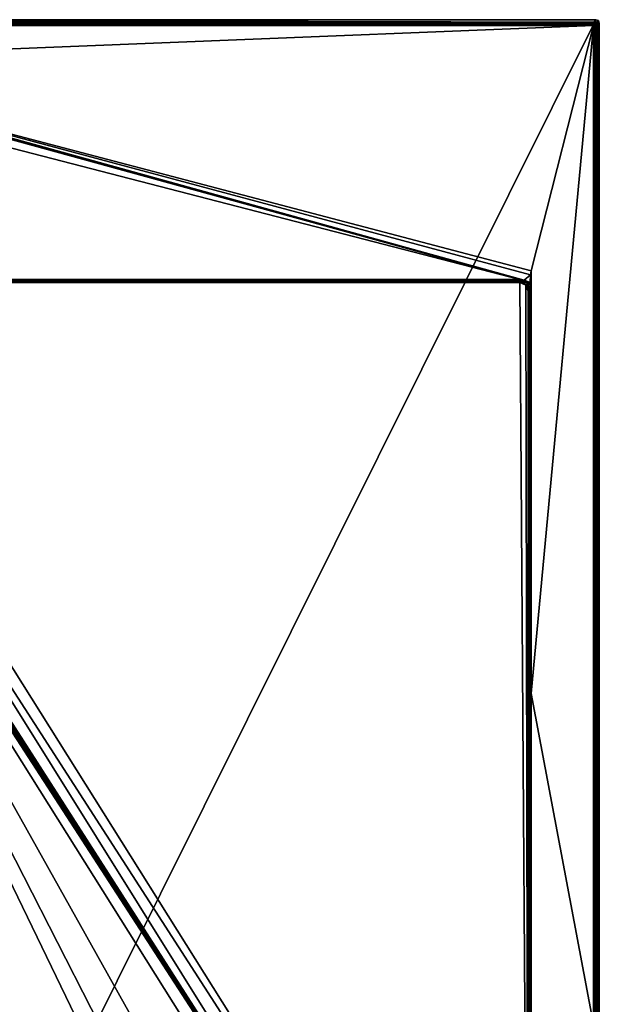
# Model space of a CAD drawing. Units: millimetres. Extents: x -600 to 600, y -1200 to 10.
# Drawn here: x 254 to 600, y -588 to 0 of the extents above; entities that cross this region are included whole.
import ezdxf

# ---------------------------------------------------------------- set-up
doc = ezdxf.new("R2010")
doc.units = ezdxf.units.MM
doc.header["$LTSCALE"] = 65.185185
for name, color, linetype in [('101', 7, 'CONTINUOUS'), ('104', 7, 'CONTINUOUS'), ('105', 7, 'CONTINUOUS'), ('106', 7, 'CONTINUOUS'), ('18', 7, 'CONTINUOUS'), ('19', 7, 'CONTINUOUS'), ('20', 7, 'CONTINUOUS'), ('29', 7, 'CONTINUOUS'), ('3', 7, 'CONTINUOUS'), ('30', 7, 'CONTINUOUS'), ('33', 7, 'CONTINUOUS'), ('4', 7, 'CONTINUOUS'), ('40', 7, 'CONTINUOUS'), ('41', 7, 'CONTINUOUS'), ('43', 7, 'CONTINUOUS'), ('44', 7, 'CONTINUOUS'), ('48', 7, 'CONTINUOUS'), ('5', 7, 'CONTINUOUS'), ('52', 7, 'CONTINUOUS'), ('53', 7, 'CONTINUOUS'), ('54', 7, 'CONTINUOUS'), ('6', 7, 'CONTINUOUS'), ('7', 7, 'CONTINUOUS'), ('81', 7, 'CONTINUOUS'), ('93', 7, 'CONTINUOUS')]:
    doc.layers.add(name, color=color, linetype=linetype)

msp = doc.modelspace()

# ---------------------------------------------------------------- linework, layer by layer
at = {"layer": '101', "color": 9, "linetype": 'Continuous'}
for points in [[(557.5, -924.48, 24.37), (557.5, -900.98, 24.05), (75.23, -157, 12.4), (557.5, -924.48, 24.37)], [(75.23, -157, 12.4), (557.5, -900.98, 24.05), (76.88, -157, 12.4), (75.23, -157, 12.4)], [(557.5, -900.98, 24.05), (78.52, -157, 12.4), (76.88, -157, 12.4), (557.5, -900.98, 24.05)], [(79.1, -156.41, 12.39), (78.52, -156, 12.39), (557.5, -900.98, 24.05), (79.1, -156.41, 12.39)], [(78.52, -156, 12.39), (78.52, -157, 12.4), (557.5, -900.98, 24.05), (78.52, -156, 12.39)], [(80.52, -157, 12.41), (79.1, -156.41, 12.39), (557.5, -900.98, 24.05), (80.52, -157, 12.41)], [(92.64, -157, 12.47), (80.52, -157, 12.41), (557.5, -900.98, 24.05), (92.64, -157, 12.47)], [(104.77, -157, 12.61), (92.64, -157, 12.47), (557.5, -877.48, 23.84), (104.77, -157, 12.61)], [(557.5, -877.48, 23.84), (92.64, -157, 12.47), (557.5, -900.98, 24.05), (557.5, -877.48, 23.84)]]:
    msp.add_3dface(points, dxfattribs=at)
at = {"layer": '104', "color": 9, "linetype": 'Continuous'}
for points in [[(0, -1157.5, 28), (558.89, -1157.5, 28), (75.23, -157, 12.4), (0, -1157.5, 28)], [(558.89, -1157.5, 28), (557.87, -1102.67, 27.15), (75.23, -157, 12.4), (558.89, -1157.5, 28)], [(557.87, -1102.67, 27.15), (557.5, -1018.62, 25.83), (75.23, -157, 12.4), (557.87, -1102.67, 27.15)], [(557.5, -1018.62, 25.83), (557.5, -924.48, 24.37), (75.23, -157, 12.4), (557.5, -1018.62, 25.83)]]:
    msp.add_3dface(points, dxfattribs=at)
at = {"layer": '105', "color": 9, "linetype": 'Continuous'}
for points in [[(90, -157, 12.4), (104.77, -157, 12.61), (552.79, -157.01, 17.71), (90, -157, 12.4)], [(552.79, -157.01, 17.71), (552.89, -157.01, 16.72), (90, -157, 12.4), (552.79, -157.01, 17.71)], [(552.89, -157.01, 16.72), (553.01, -157.03, 15.08), (90, -157, 12.4), (552.89, -157.01, 16.72)], [(553.01, -157.03, 15.08), (553.16, -157.04, 12.4), (90, -157, 12.4), (553.01, -157.03, 15.08)], [(104.77, -157, 12.61), (552.5, -157, 18.93), (552.57, -157, 18.85), (104.77, -157, 12.61)], [(552.57, -157, 18.85), (552.64, -157, 18.66), (104.77, -157, 12.61), (552.57, -157, 18.85)], [(552.64, -157, 18.66), (552.7, -157, 18.31), (104.77, -157, 12.61), (552.64, -157, 18.66)], [(552.7, -157, 18.31), (552.79, -157.01, 17.71), (104.77, -157, 12.61), (552.7, -157, 18.31)]]:
    msp.add_3dface(points, dxfattribs=at)
at = {"layer": '106', "color": 9, "linetype": 'Continuous'}
for points in [[(596.51, -1.49, 28.48), (598, 0), (0, 0), (596.51, -1.49, 28.48)], [(0, -1.49, 28.48), (596.51, -1.49, 28.48), (0, 0), (0, -1.49, 28.48)]]:
    msp.add_3dface(points, dxfattribs=at)
at = {"layer": '18', "color": 9, "linetype": 'Continuous'}
for points in [[(558.61, -157, 26), (557.4, -157, 26), (558.06, -157.75, 26), (558.61, -157, 26)], [(558.61, -158.58, 26), (558.61, -157, 26), (558.06, -157.75, 26), (558.61, -158.58, 26)]]:
    msp.add_3dface(points, dxfattribs=at)
at = {"layer": '19', "color": 9, "linetype": 'Continuous'}
for points in [[(554.38, -157.37, 24.04), (552.5, -157, 24.05), (556.04, -158.46, 18.99), (554.38, -157.37, 24.04)], [(556.04, -158.46, 18.99), (552.5, -157, 24.05), (552.5, -157, 18.93), (556.04, -158.46, 18.99)], [(555.98, -158.41, 24), (554.38, -157.37, 24.04), (556.04, -158.46, 18.99), (555.98, -158.41, 24)], [(557.1, -160.05, 24), (555.98, -158.41, 24), (556.04, -158.46, 18.99), (557.1, -160.05, 24)], [(557.5, -162, 19.03), (557.1, -160.05, 24), (556.04, -158.46, 18.99), (557.5, -162, 19.03)], [(557.5, -162, 24), (557.1, -160.05, 24), (557.5, -162, 19.03), (557.5, -162, 24)]]:
    msp.add_3dface(points, dxfattribs=at)
at = {"layer": '20', "color": 9, "linetype": 'Continuous'}
for points in [[(552.5, -157, 24.05), (92.18, -157, 24.05), (552.5, -157, 18.93), (552.5, -157, 24.05)], [(552.5, -157, 18.93), (92.18, -157, 24.05), (104.77, -157, 12.61), (552.5, -157, 18.93)]]:
    msp.add_3dface(points, dxfattribs=at)
at = {"layer": '29', "color": 9, "linetype": 'Continuous'}
for points in [[(596.51, -1.64, 29.06), (597.56, -2.44, 29.57), (596.51, -1.49, 28.48), (596.51, -1.64, 29.06)], [(596.51, -1.49, 28.48), (597.56, -2.44, 29.57), (597.92, -2.08, 28.52), (596.51, -1.49, 28.48)], [(596.51, -1.99, 29.56), (597.56, -2.44, 29.57), (596.51, -1.64, 29.06), (596.51, -1.99, 29.56)], [(596.51, -2.5, 29.89), (596.79, -3.21, 30), (596.51, -1.99, 29.56), (596.51, -2.5, 29.89)], [(596.51, -1.99, 29.56), (596.79, -3.21, 30), (597.56, -2.44, 29.57), (596.51, -1.99, 29.56)], [(596.51, -3.09, 30), (596.79, -3.21, 30), (596.51, -2.5, 29.89), (596.51, -3.09, 30)], [(596.79, -3.21, 30), (596.91, -3.49, 30), (597.56, -2.44, 29.57), (596.79, -3.21, 30)], [(597.56, -2.44, 29.57), (596.91, -3.49, 30), (597.5, -3.49, 29.89), (597.56, -2.44, 29.57)], [(598.01, -3.49, 29.56), (597.56, -2.44, 29.57), (597.5, -3.49, 29.89), (598.01, -3.49, 29.56)], [(597.56, -2.44, 29.57), (598.01, -3.49, 29.56), (597.92, -2.08, 28.52), (597.56, -2.44, 29.57)], [(597.92, -2.08, 28.52), (598.01, -3.49, 29.56), (598.36, -3.49, 29.06), (597.92, -2.08, 28.52)], [(598.51, -3.49, 28.48), (597.92, -2.08, 28.52), (598.36, -3.49, 29.06), (598.51, -3.49, 28.48)]]:
    msp.add_3dface(points, dxfattribs=at)
at = {"layer": '3', "color": 9, "linetype": 'Continuous'}
for points in [[(558.94, -152.44, 26.12), (558.61, -157, 26), (558.89, -1157.5, 28), (558.94, -152.44, 26.12)], [(558.94, -152.44, 26.12), (558.89, -1157.5, 28), (559.34, -654.7, 27.14), (558.94, -152.44, 26.12)], [(559.28, -150, 26.18), (558.94, -152.44, 26.12), (559.31, -402.35, 26.66), (559.28, -150, 26.18)], [(559.34, -654.7, 27.14), (559.31, -402.35, 26.66), (558.94, -152.44, 26.12), (559.34, -654.7, 27.14)], [(558.89, -1157.5, 28), (558.61, -158.58, 26), (557.98, -160.46, 25.52), (558.89, -1157.5, 28)], [(558.61, -157, 26), (558.61, -158.58, 26), (558.89, -1157.5, 28), (558.61, -157, 26)], [(557.5, -161.66, 24.22), (557.87, -1102.67, 27.15), (557.98, -160.46, 25.52), (557.5, -161.66, 24.22)], [(557.5, -1018.62, 25.83), (557.87, -1102.67, 27.15), (557.5, -161.66, 24.22), (557.5, -1018.62, 25.83)], [(557.87, -1102.67, 27.15), (558.89, -1157.5, 28), (557.98, -160.46, 25.52), (557.87, -1102.67, 27.15)]]:
    msp.add_3dface(points, dxfattribs=at)
at = {"layer": '30', "color": 9, "linetype": 'Continuous'}
for points in [[(596.51, -1.49, 28.48), (597.92, -2.08, 28.52), (598, 0), (596.51, -1.49, 28.48)], [(598, 0), (597.92, -2.08, 28.52), (599.42, -0.58), (598, 0)], [(597.92, -2.08, 28.52), (598.51, -3.49, 28.48), (599.42, -0.58), (597.92, -2.08, 28.52)], [(599.42, -0.58), (598.51, -3.49, 28.48), (600, -2), (599.42, -0.58)]]:
    msp.add_3dface(points, dxfattribs=at)
at = {"layer": '33', "color": 9, "linetype": 'Continuous'}
for points in [[(596.91, -3.49, 30), (596.91, -600, 30), (597.5, -3.49, 29.89), (596.91, -3.49, 30)], [(597.5, -1196.51, 29.89), (597.5, -3.49, 29.89), (596.91, -600, 30), (597.5, -1196.51, 29.89)], [(598.01, -3.49, 29.56), (597.5, -3.49, 29.89), (598.01, -1196.51, 29.56), (598.01, -3.49, 29.56)], [(597.5, -3.49, 29.89), (597.5, -1196.51, 29.89), (598.01, -1196.51, 29.56), (597.5, -3.49, 29.89)], [(598.36, -3.49, 29.06), (598.01, -3.49, 29.56), (598.36, -1196.51, 29.06), (598.36, -3.49, 29.06)], [(598.01, -3.49, 29.56), (598.01, -1196.51, 29.56), (598.36, -1196.51, 29.06), (598.01, -3.49, 29.56)], [(598.51, -3.49, 28.48), (598.36, -3.49, 29.06), (598.51, -600, 28.48), (598.51, -3.49, 28.48)], [(598.36, -3.49, 29.06), (598.36, -1196.51, 29.06), (598.51, -600, 28.48), (598.36, -3.49, 29.06)]]:
    msp.add_3dface(points, dxfattribs=at)
at = {"layer": '4', "color": 9, "linetype": 'Continuous'}
for points in [[(559.28, -150, 26.18), (559.31, -402.35, 26.66), (596.6, -3.4, 30), (559.28, -150, 26.18)], [(596.6, -3.4, 30), (559.31, -402.35, 26.66), (596.6, -600, 30), (596.6, -3.4, 30)], [(559.31, -402.35, 26.66), (559.34, -654.7, 27.14), (596.6, -600, 30), (559.31, -402.35, 26.66)]]:
    msp.add_3dface(points, dxfattribs=at)
at = {"layer": '40', "color": 9, "linetype": 'Continuous'}
for points in [[(-596.51, -1.64, 29.06), (596.51, -1.64, 29.06), (0, -1.49, 28.48), (-596.51, -1.64, 29.06)], [(596.51, -1.99, 29.56), (596.51, -1.64, 29.06), (-596.51, -1.99, 29.56), (596.51, -1.99, 29.56)], [(-596.51, -1.99, 29.56), (596.51, -1.64, 29.06), (-596.51, -1.64, 29.06), (-596.51, -1.99, 29.56)], [(596.51, -2.5, 29.89), (596.51, -1.99, 29.56), (-596.51, -2.5, 29.89), (596.51, -2.5, 29.89)], [(596.51, -1.99, 29.56), (-596.51, -1.99, 29.56), (-596.51, -2.5, 29.89), (596.51, -1.99, 29.56)], [(596.51, -2.5, 29.89), (-596.51, -2.5, 29.89), (0, -3.09, 30), (596.51, -2.5, 29.89)], [(596.51, -1.49, 28.48), (0, -1.49, 28.48), (596.51, -1.64, 29.06), (596.51, -1.49, 28.48)], [(596.51, -3.09, 30), (596.51, -2.5, 29.89), (0, -3.09, 30), (596.51, -3.09, 30)]]:
    msp.add_3dface(points, dxfattribs=at)
at = {"layer": '41', "color": 9, "linetype": 'Continuous'}
for points in [[(600, -2), (598.51, -3.49, 28.48), (598.51, -600, 28.48), (600, -2)], [(600, -2), (598.51, -600, 28.48), (600, -600), (600, -2)]]:
    msp.add_3dface(points, dxfattribs=at)
at = {"layer": '43', "color": 9, "linetype": 'Continuous'}
for points in [[(598, 0), (598, -1200), (0, -1200), (598, 0)], [(598, 0), (0, -1200), (0, 0), (598, 0)], [(598, 0), (599.42, -0.58), (598, -1200), (598, 0)], [(599.42, -0.58), (599.42, -1199.42), (598, -1200), (599.42, -0.58)], [(600, -2), (600, -600), (599.42, -0.58), (600, -2)], [(599.42, -1199.42), (599.42, -0.58), (600, -600), (599.42, -1199.42)]]:
    msp.add_3dface(points, dxfattribs=at)
at = {"layer": '44', "color": 9, "linetype": 'Continuous'}
for points in [[(596.79, -3.21, 30), (596.51, -3.09, 30), (0, -3.4, 30), (596.79, -3.21, 30)], [(596.51, -3.09, 30), (0, -3.09, 30), (0, -3.4, 30), (596.51, -3.09, 30)], [(596.6, -3.4, 30), (596.79, -3.21, 30), (0, -3.4, 30), (596.6, -3.4, 30)], [(596.6, -3.4, 30), (596.91, -3.49, 30), (596.79, -3.21, 30), (596.6, -3.4, 30)], [(596.6, -3.4, 30), (596.6, -600, 30), (596.91, -3.49, 30), (596.6, -3.4, 30)], [(596.91, -3.49, 30), (596.6, -600, 30), (596.91, -600, 30), (596.91, -3.49, 30)]]:
    msp.add_3dface(points, dxfattribs=at)
at = {"layer": '48', "color": 9, "linetype": 'Continuous'}
for points in [[(552.5, -157, 18.93), (552.5, -157, 12.4), (552.83, -157.01, 12.4), (552.5, -157, 18.93)], [(552.57, -157, 18.85), (552.5, -157, 18.93), (552.83, -157.01, 12.4), (552.57, -157, 18.85)], [(552.64, -157, 18.66), (552.57, -157, 18.85), (552.83, -157.01, 12.4), (552.64, -157, 18.66)], [(552.7, -157, 18.31), (552.64, -157, 18.66), (552.83, -157.01, 12.4), (552.7, -157, 18.31)], [(552.79, -157.01, 17.71), (552.7, -157, 18.31), (552.83, -157.01, 12.4), (552.79, -157.01, 17.71)], [(552.89, -157.01, 16.72), (552.79, -157.01, 17.71), (552.83, -157.01, 12.4), (552.89, -157.01, 16.72)], [(553.16, -157.04, 12.4), (552.89, -157.01, 16.72), (552.83, -157.01, 12.4), (553.16, -157.04, 12.4)], [(553.01, -157.03, 15.08), (552.89, -157.01, 16.72), (553.16, -157.04, 12.4), (553.01, -157.03, 15.08)]]:
    msp.add_3dface(points, dxfattribs=at)
at = {"layer": '5', "color": 9, "linetype": 'Continuous'}
for points in [[(92.18, -155.05, 26.05), (92.18, -155.8, 25.88), (552.5, -155.05, 26.05), (92.18, -155.05, 26.05)], [(552.5, -155.05, 26.05), (92.18, -155.8, 25.88), (552.5, -155.79, 25.89), (552.5, -155.05, 26.05)], [(92.18, -155.8, 25.88), (92.18, -156.43, 25.45), (552.5, -155.79, 25.89), (92.18, -155.8, 25.88)], [(552.5, -155.79, 25.89), (92.18, -156.43, 25.45), (552.5, -156.43, 25.45), (552.5, -155.79, 25.89)], [(552.5, -156.43, 25.45), (92.18, -156.43, 25.45), (92.18, -156.85, 24.8), (552.5, -156.43, 25.45)], [(552.5, -156.85, 24.81), (552.5, -156.43, 25.45), (92.18, -156.85, 24.8), (552.5, -156.85, 24.81)], [(552.5, -157, 24.05), (552.5, -156.85, 24.81), (92.18, -157, 24.05), (552.5, -157, 24.05)], [(92.18, -157, 24.05), (552.5, -156.85, 24.81), (92.18, -156.85, 24.8), (92.18, -157, 24.05)]]:
    msp.add_3dface(points, dxfattribs=at)
at = {"layer": '52', "color": 9, "linetype": 'Continuous'}
for points in [[(553.16, -157.04, 12.4), (552.5, -157, 12.4), (90, -157, 12.4), (553.16, -157.04, 12.4)], [(552.5, -157, 12.4), (553.16, -157.04, 12.4), (552.83, -157.01, 12.4), (552.5, -157, 12.4)]]:
    msp.add_3dface(points, dxfattribs=at)
at = {"layer": '53', "color": 9, "linetype": 'Continuous'}
for points in [[(552.5, -157, 12.4), (104.77, -157, 12.61), (90, -157, 12.4), (552.5, -157, 12.4)], [(552.5, -157, 18.93), (104.77, -157, 12.61), (552.5, -157, 12.4), (552.5, -157, 18.93)]]:
    msp.add_3dface(points, dxfattribs=at)
at = {"layer": '54', "color": 9, "linetype": 'Continuous'}
for points in [[(552.5, -157, 18.93), (104.77, -157, 12.61), (557.5, -877.48, 23.84), (552.5, -157, 18.93)], [(556.04, -158.46, 18.99), (552.5, -157, 18.93), (557.5, -877.48, 23.84), (556.04, -158.46, 18.99)], [(557.5, -162, 19.03), (556.04, -158.46, 18.99), (557.5, -877.48, 23.84), (557.5, -162, 19.03)]]:
    msp.add_3dface(points, dxfattribs=at)
at = {"layer": '6', "color": 9, "linetype": 'Continuous'}
for points in [[(552.5, -155.05, 26.05), (552.5, -155.79, 25.89), (557.36, -157.01, 26), (552.5, -155.05, 26.05)], [(555.12, -155.56, 26.04), (552.5, -155.05, 26.05), (557.36, -157.01, 26), (555.12, -155.56, 26.04)], [(552.5, -155.79, 25.89), (552.5, -156.43, 25.45), (557.36, -157.01, 26), (552.5, -155.79, 25.89)], [(552.5, -156.43, 25.45), (552.5, -156.85, 24.81), (556.39, -158.01, 25.4), (552.5, -156.43, 25.45)], [(557.36, -157.01, 26), (552.5, -156.43, 25.45), (556.39, -158.01, 25.4), (557.36, -157.01, 26)], [(552.5, -156.85, 24.81), (552.5, -157, 24.05), (554.38, -157.37, 24.04), (552.5, -156.85, 24.81)], [(556.39, -158.01, 25.4), (552.5, -156.85, 24.81), (554.38, -157.37, 24.04), (556.39, -158.01, 25.4)], [(555.98, -158.41, 24), (556.39, -158.01, 25.4), (554.38, -157.37, 24.04), (555.98, -158.41, 24)]]:
    msp.add_3dface(points, dxfattribs=at)
at = {"layer": '7', "color": 9, "linetype": 'Continuous'}
for points in [[(557.5, -161.66, 24.22), (556.39, -158.01, 25.4), (555.98, -158.41, 24), (557.5, -161.66, 24.22)], [(557.5, -161.66, 24.22), (555.98, -158.41, 24), (557.5, -161.83, 24.11), (557.5, -161.66, 24.22)], [(557.5, -161.83, 24.11), (555.98, -158.41, 24), (557.1, -160.05, 24), (557.5, -161.83, 24.11)], [(557.98, -160.46, 25.52), (557.36, -157.01, 26), (556.39, -158.01, 25.4), (557.98, -160.46, 25.52)], [(557.5, -161.66, 24.22), (557.98, -160.46, 25.52), (556.39, -158.01, 25.4), (557.5, -161.66, 24.22)], [(557.4, -157, 26), (557.36, -157.01, 26), (558.06, -157.75, 26), (557.4, -157, 26)], [(557.98, -160.46, 25.52), (558.61, -158.58, 26), (557.36, -157.01, 26), (557.98, -160.46, 25.52)], [(557.36, -157.01, 26), (558.61, -158.58, 26), (558.06, -157.75, 26), (557.36, -157.01, 26)], [(557.5, -162, 24), (557.5, -161.83, 24.11), (557.1, -160.05, 24), (557.5, -162, 24)]]:
    msp.add_3dface(points, dxfattribs=at)
at = {"layer": '81', "color": 9, "linetype": 'Continuous'}
for points in [[(80.77, -24.25, 29.46), (596.6, -3.4, 30), (0, -3.4, 30), (80.77, -24.25, 29.46)], [(559.28, -150, 26.18), (596.6, -3.4, 30), (80.77, -24.25, 29.46), (559.28, -150, 26.18)], [(558.94, -152.44, 26.12), (559.28, -150, 26.18), (80.77, -24.25, 29.46), (558.94, -152.44, 26.12)], [(555.12, -155.56, 26.04), (558.94, -152.44, 26.12), (80.77, -24.25, 29.46), (555.12, -155.56, 26.04)], [(552.5, -155.05, 26.05), (555.12, -155.56, 26.04), (80.77, -24.25, 29.46), (552.5, -155.05, 26.05)], [(552.5, -155.05, 26.05), (80.77, -24.25, 29.46), (89.26, -27.78, 29.37), (552.5, -155.05, 26.05)], [(92.74, -36.3, 29.14), (552.5, -155.05, 26.05), (89.26, -27.78, 29.37), (92.74, -36.3, 29.14)], [(92.18, -155.05, 26.05), (552.5, -155.05, 26.05), (92.74, -36.3, 29.14), (92.18, -155.05, 26.05)], [(558.61, -157, 26), (558.94, -152.44, 26.12), (555.12, -155.56, 26.04), (558.61, -157, 26)], [(558.61, -157, 26), (555.12, -155.56, 26.04), (557.4, -157, 26), (558.61, -157, 26)], [(555.12, -155.56, 26.04), (557.36, -157.01, 26), (557.4, -157, 26), (555.12, -155.56, 26.04)]]:
    msp.add_3dface(points, dxfattribs=at)
at = {"layer": '93', "color": 9, "linetype": 'Continuous'}
for points in [[(557.5, -1018.62, 25.83), (557.5, -161.66, 24.22), (557.5, -924.48, 24.37), (557.5, -1018.62, 25.83)], [(557.5, -161.66, 24.22), (557.5, -161.83, 24.11), (557.5, -877.48, 23.84), (557.5, -161.66, 24.22)], [(557.5, -161.66, 24.22), (557.5, -877.48, 23.84), (557.5, -900.98, 24.05), (557.5, -161.66, 24.22)], [(557.5, -924.48, 24.37), (557.5, -161.66, 24.22), (557.5, -900.98, 24.05), (557.5, -924.48, 24.37)], [(557.5, -161.83, 24.11), (557.5, -162, 24), (557.5, -877.48, 23.84), (557.5, -161.83, 24.11)], [(557.5, -162, 24), (557.5, -162, 19.03), (557.5, -877.48, 23.84), (557.5, -162, 24)]]:
    msp.add_3dface(points, dxfattribs=at)

doc.saveas('drawing.dxf')
